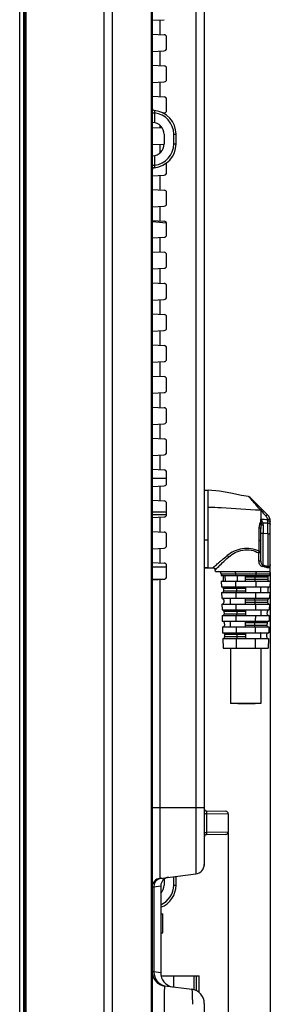
# Model space of a CAD drawing. Units: millimetres. Extents: x 0 to 3500, y 0 to 2000.
# Drawn here: x 1706 to 1759, y 707 to 913 of the extents above; entities that cross this region are included whole.
import ezdxf

# ---------------------------------------------------------------- set-up
doc = ezdxf.new("R2010")
doc.units = ezdxf.units.MM
doc.header["$LTSCALE"] = 192.5
doc.layers.get('0').update_dxf_attribs({"linetype": 'CONTINUOUS'})
for name, color, linetype in [('00_COMPONENTS_22_5', 7, 'CONTINUOUS'), ('7_ALL_FEATURES', 7, 'CONTINUOUS'), ('DEF_DRAFT_DIM', 7, 'CONTINUOUS')]:
    doc.layers.add(name, color=color, linetype=linetype)
doc.styles.get("Standard").update_dxf_attribs({"font": 'txt', "width": 0.8})
doc.dimstyles.new('DIMSTYLE_1', dxfattribs={"dimtxt": 7, "dimasz": 3, "dimexe": 0.8, "dimexo": 0.2, "dimgap": 1.75, "dimtad": 1, "dimdsep": 46, "dimtxsty": 'Standard', "dimblk": 'OPEN', "dimblk1": 'OPEN', "dimblk2": 'OPEN', "dimcen": 0.09, "dimadec": 0, "dimazin": 0, "dimtp": 0.1, "dimtm": 0.1, "dimtfac": 1, "dimtofl": 0, "dimtmove": 0, "dimatfit": 3, "dimldrblk": 'OPEN', "dimfxl": 0, "dimtolj": 1, "dimarcsym": 0})

# ---------------------------------------------------------------- blocks, each defined once
blk = doc.blocks.new('_OPEN')
at = {"color": 0, "linetype": 'ByBlock'}
for p, q in [((0, 0), (-1, 0.117)), ((-1, -0.117), (0, 0)), ((-1, 0), (0, 0))]:
    blk.add_line(p, q, dxfattribs=at)
blk = doc.blocks.new('*D15')
at = {"layer": 'DEF_DRAFT_DIM', "color": 2, "linetype": 'Continuous'}
for p, q in [((1750.05, 743.3), (1750.05, 548.58)), ((1706.45, 619.72), (1706.45, 548.58)), ((1706.45, 548.58), (1706.45, 546.03)), ((1750.05, 548.58), (1750.05, 546.03)), ((1706.45, 546.83), (1728.25, 546.83)), ((1750.05, 546.83), (1728.25, 546.83))]:
    blk.add_line(p, q, dxfattribs=at)
at = {"layer": 'DEF_DRAFT_DIM', "color": 2, "linetype": 'Continuous', "xscale": 3, "yscale": 3, "zscale": 3, "rotation": 180}
blk.add_blockref('_OPEN', (1706.45, 546.83), dxfattribs=at)
at = {"layer": 'DEF_DRAFT_DIM', "color": 2, "linetype": 'Continuous', "xscale": 3, "yscale": 3, "zscale": 3}
blk.add_blockref('_OPEN', (1750.05, 546.83), dxfattribs=at)
at = {"layer": 'DEF_DRAFT_DIM', "color": 2, "linetype": 'Continuous', "insert": (1728.25, 555.58), "char_height": 7, "width": 22.4, "attachment_point": 2, "line_spacing_factor": 0.9}
blk.add_mtext('43.6', dxfattribs=at)
blk = doc.blocks.new('*D53')
at = {"layer": 'DEF_DRAFT_DIM', "color": 2, "linetype": 'Continuous'}
for p, q in [((1758.85, 797.79), (1758.85, 521.74)), ((1706.45, 616.72), (1706.45, 521.74)), ((1706.45, 521.74), (1706.45, 519.19)), ((1758.85, 521.74), (1758.85, 519.19)), ((1706.45, 519.99), (1732.65, 519.99)), ((1758.85, 519.99), (1732.65, 519.99))]:
    blk.add_line(p, q, dxfattribs=at)
at = {"layer": 'DEF_DRAFT_DIM', "color": 2, "linetype": 'Continuous', "xscale": 3, "yscale": 3, "zscale": 3, "rotation": 180}
blk.add_blockref('_OPEN', (1706.45, 519.99), dxfattribs=at)
at = {"layer": 'DEF_DRAFT_DIM', "color": 2, "linetype": 'Continuous', "xscale": 3, "yscale": 3, "zscale": 3}
blk.add_blockref('_OPEN', (1758.85, 519.99), dxfattribs=at)
at = {"layer": 'DEF_DRAFT_DIM', "color": 2, "linetype": 'Continuous', "insert": (1732.65, 528.74), "char_height": 7, "width": 22.4, "attachment_point": 2, "line_spacing_factor": 0.9}
blk.add_mtext('52.4', dxfattribs=at)

msp = doc.modelspace()

# ---------------------------------------------------------------- linework, layer by layer
at = {"color": 7, "linetype": 'Continuous'}
for p, q in [((1735.949, 726.419), (1736.349, 726.419)), ((1736.349, 722.419), (1736.349, 726.419)), ((1735.949, 722.419), (1736.349, 722.419)), ((1736.019, 713.419), (1743.949, 713.419)), ((1738.649, 711.067), (1738.649, 713.419)), ((1742.919, 710.492), (1742.919, 713.419)), ((1743.383, 710.307), (1743.383, 713.419)), ((1743.949, 709.941), (1743.949, 713.419))]:
    msp.add_line(p, q, dxfattribs=at)
at = {"layer": '00_COMPONENTS_22_5', "color": 7, "linetype": 'Continuous'}
msp.add_line((1706.449, 616.919), (1706.449, 1323.819), dxfattribs=at)
at = {"layer": '7_ALL_FEATURES', "color": 7, "linetype": 'Continuous'}
for p, q in [((1707.289, 614.598), (1707.289, 1326.14)), ((1707.463, 1327.556), (1707.463, 613.183)), ((1707.761, 1327.819), (1707.761, 612.919)), ((1707.287, 614.635), (1707.287, 1326.104)), ((1724.022, 1318.632), (1724.022, 620.619)), ((1725.805, 1318.632), (1725.805, 620.619)), ((1734.149, 1313.719), (1734.149, 614.919)), ((1733.932, 1296.9), (1733.932, 614.919)), ((1743.293, 1192.297), (1743.293, 734.742)), ((1745.049, 1190.311), (1745.049, 736.516)), ((1734.182, 913.264), (1736.675, 913.394)), ((1735.73, 913.345), (1735.73, 910.294)), ((1734.182, 910.375), (1736.675, 910.244)), ((1737.149, 907.394), (1737.149, 909.745)), ((1734.182, 906.764), (1736.675, 906.894)), ((1735.73, 906.845), (1735.73, 903.794)), ((1734.182, 903.875), (1736.675, 903.744)), ((1737.149, 900.894), (1737.149, 903.245)), ((1734.182, 900.264), (1736.675, 900.394)), ((1735.73, 900.345), (1735.73, 897.294)), ((1734.182, 897.375), (1736.675, 897.244)), ((1737.149, 894.394), (1737.149, 896.745)), ((1734.149, 893.893), (1734.64, 893.893)), ((1734.64, 893.893), (1734.64, 891.87)), ((1736.4, 893.88), (1736.675, 893.894)), ((1734.28, 891.916), (1734.149, 891.923)), ((1734.182, 890.875), (1736.249, 890.766)), ((1735.73, 891.354), (1735.73, 890.794)), ((1736.649, 889.419), (1736.649, 887.419)), ((1738.658, 889.419), (1739.149, 889.419)), ((1738.658, 887.419), (1738.658, 889.419)), ((1739.149, 887.419), (1739.149, 889.419)), ((1734.182, 887.264), (1736.65, 887.393)), ((1735.73, 887.345), (1735.73, 885.485)), ((1738.658, 887.419), (1739.149, 887.419)), ((1734.149, 884.916), (1734.28, 884.923)), ((1734.64, 884.968), (1734.64, 882.945)), ((1737.149, 881.394), (1737.149, 883.426)), ((1734.149, 882.945), (1734.64, 882.945)), ((1734.182, 880.764), (1736.675, 880.894)), ((1735.73, 880.845), (1735.73, 877.794)), ((1734.182, 877.875), (1736.675, 877.744)), ((1737.149, 874.894), (1737.149, 877.245)), ((1734.182, 874.264), (1736.675, 874.394)), ((1735.73, 874.345), (1735.73, 871.294)), ((1734.142, 871.158), (1737.123, 870.896)), ((1734.182, 871.375), (1736.675, 871.244)), ((1737.149, 868.394), (1737.149, 870.745)), ((1734.103, 866.719), (1734.105, 866.998)), ((1734.105, 866.998), (1734.115, 867.449)), ((1734.115, 867.449), (1734.131, 867.903)), ((1734.131, 867.903), (1734.145, 868.356)), ((1734.145, 868.356), (1734.149, 868.652)), ((1734.182, 867.764), (1736.675, 867.894)), ((1735.73, 867.845), (1735.73, 864.794)), ((1734.105, 866.426), (1734.103, 866.719)), ((1734.115, 865.974), (1734.105, 866.426)), ((1734.131, 865.52), (1734.115, 865.974)), ((1734.146, 865.068), (1734.131, 865.52)), ((1734.149, 864.786), (1734.146, 865.068)), ((1734.182, 864.875), (1736.675, 864.744)), ((1737.149, 861.894), (1737.149, 864.245)), ((1734.182, 861.264), (1736.675, 861.394)), ((1735.73, 861.345), (1735.73, 858.294)), ((1734.182, 858.375), (1736.675, 858.244)), ((1737.149, 855.394), (1737.149, 857.745)), ((1734.182, 854.764), (1736.675, 854.894)), ((1735.73, 854.845), (1735.73, 851.794)), ((1734.182, 851.875), (1736.675, 851.744)), ((1737.149, 848.894), (1737.149, 851.245)), ((1734.182, 848.264), (1736.675, 848.394)), ((1735.73, 848.345), (1735.73, 845.294)), ((1734.182, 845.375), (1736.675, 845.244)), ((1737.149, 842.394), (1737.149, 844.745)), ((1734.182, 841.764), (1736.675, 841.894)), ((1735.73, 841.845), (1735.73, 838.794)), ((1734.182, 838.875), (1736.675, 838.744)), ((1737.149, 835.894), (1737.149, 838.245)), ((1734.182, 835.264), (1736.675, 835.394)), ((1735.73, 835.345), (1735.73, 832.294)), ((1734.182, 832.375), (1736.675, 832.244)), ((1737.149, 829.394), (1737.149, 831.745)), ((1734.182, 828.764), (1736.675, 828.894)), ((1735.73, 828.845), (1735.73, 825.794)), ((1734.182, 825.875), (1736.675, 825.744)), ((1737.149, 822.894), (1737.149, 825.245)), ((1734.182, 822.264), (1736.675, 822.394)), ((1735.73, 822.345), (1735.73, 819.294)), ((1734.182, 819.375), (1736.675, 819.244)), ((1737.149, 816.394), (1737.149, 818.745)), ((1737.149, 817.419), (1734.149, 817.419)), ((1734.182, 815.764), (1736.675, 815.894)), ((1735.73, 815.845), (1735.73, 812.794)), ((1734.182, 812.875), (1736.675, 812.744)), ((1737.149, 809.894), (1737.149, 812.245)), ((1737.149, 810.419), (1734.149, 810.419)), ((1734.149, 809.919), (1737.149, 809.919)), ((1734.182, 809.264), (1736.675, 809.394)), ((1735.73, 809.345), (1735.73, 806.294)), ((1734.182, 806.375), (1736.675, 806.244)), ((1737.149, 803.394), (1737.149, 805.745)), ((1734.182, 802.764), (1736.675, 802.894)), ((1735.73, 802.845), (1735.73, 799.794)), ((1734.182, 799.875), (1736.675, 799.744)), ((1737.149, 796.894), (1737.149, 799.245)), ((1737.149, 798.919), (1734.149, 798.919)), ((1734.149, 796.419), (1736.8, 796.419)), ((1734.182, 796.264), (1736.675, 796.394)), ((1735.049, 796.419), (1735.049, 796.309)), ((1735.73, 796.345), (1735.73, 733.813)), ((1734.149, 748.619), (1745.049, 748.619)), ((1745.54, 747.911), (1749.558, 747.841)), ((1745.049, 747.412), (1745.504, 747.412)), ((1745.504, 747.412), (1750.049, 747.341)), ((1745.504, 747.412), (1745.504, 743.426)), ((1750.049, 747.341), (1750.049, 743.498)), ((1745.049, 743.426), (1745.504, 743.426)), ((1750.049, 743.498), (1745.504, 743.426)), ((1749.558, 742.998), (1745.54, 742.928)), ((1745.049, 736.516), (1745.038, 736.516)), ((1735.73, 733.813), (1743.293, 734.742)), ((1736.649, 733.668), (1736.649, 732.419)), ((1738.649, 732.419), (1738.649, 734.172)), ((1739.149, 732.419), (1739.149, 734.233)), ((1734.149, 732.027), (1734.515, 732.071)), ((1734.515, 732.071), (1735.949, 732.248)), ((1734.515, 732.071), (1734.515, 714.23)), ((1735.949, 732.248), (1735.949, 714.052)), ((1738.649, 732.419), (1739.149, 732.419)), ((1734.515, 714.23), (1734.149, 714.273)), ((1735.949, 714.052), (1734.515, 714.23)), ((1742.415, 710.604), (1736.783, 711.296)), ((1742.557, 707.634), (1742.558, 707.473)), ((1745.049, 707.627), (1745.049, 614.919))]:
    msp.add_line(p, q, dxfattribs=at)
at = {"layer": '7_ALL_FEATURES', "color": 6, "linetype": 'Continuous'}
for p, q in [((1745.849, 814.959), (1745.049, 814.959)), ((1748.223, 814.786), (1745.849, 814.965)), ((1745.849, 798.785), (1745.849, 814.959)), ((1750.601, 814.365), (1748.223, 814.786)), ((1752.837, 813.912), (1750.601, 814.365)), ((1754.317, 813.662), (1752.837, 813.912)), ((1754.318, 813.661), (1754.317, 813.662)), ((1754.317, 813.662), (1754.322, 813.66)), ((1754.413, 813.565), (1754.318, 813.661)), ((1754.457, 813.623), (1754.319, 813.667)), ((1754.459, 813.621), (1754.319, 813.665)), ((1754.599, 813.524), (1754.457, 813.623)), ((1754.6, 813.523), (1754.459, 813.621)), ((1754.598, 813.525), (1758.263, 809.86)), ((1756.849, 810.81), (1756.849, 808.937)), ((1757.359, 807.782), (1757.349, 805.971)), ((1758.349, 805.892), (1758.361, 808.079)), ((1758.361, 808.079), (1758.354, 808.563)), ((1758.849, 797.985), (1758.849, 808.446)), ((1756.548, 804.471), (1756.54, 807.065)), ((1756.849, 800.135), (1756.849, 806.986)), ((1758.349, 805.892), (1757.349, 805.971)), ((1757.349, 799.311), (1757.349, 805.971)), ((1758.349, 805.892), (1758.349, 799.077)), ((1745.849, 804.533), (1745.049, 804.533)), ((1756.421, 800.167), (1756.424, 801.877)), ((1745.849, 798.786), (1745.049, 798.786)), ((1745.049, 798.785), (1745.849, 798.785)), ((1745.849, 798.785), (1746.845, 798.788)), ((1746.845, 798.789), (1746.937, 798.781)), ((1746.845, 798.789), (1746.845, 798.788)), ((1746.845, 798.788), (1746.847, 798.789)), ((1746.845, 798.788), (1746.845, 798.788)), ((1746.846, 798.788), (1746.859, 798.788)), ((1746.859, 798.788), (1746.962, 798.774)), ((1746.937, 798.781), (1747.066, 798.738)), ((1746.962, 798.774), (1747.067, 798.737)), ((1747.066, 798.738), (1747.188, 798.655)), ((1747.067, 798.737), (1747.167, 798.672)), ((1747.167, 798.672), (1747.255, 798.577)), ((1747.188, 798.655), (1747.287, 798.528)), ((1747.255, 798.577), (1747.318, 798.457)), ((1747.287, 798.528), (1747.31, 798.48)), ((1747.318, 798.457), (1747.345, 798.341)), ((1747.382, 797.985), (1747.345, 798.34)), ((1747.383, 797.985), (1758.849, 797.985)), ((1748.557, 797.498), (1758.836, 797.498)), ((1748.557, 797.498), (1748.565, 797.185)), ((1748.565, 797.185), (1758.828, 797.185)), ((1749.366, 797.185), (1749.397, 795.985)), ((1751.568, 797.498), (1751.571, 797.185)), ((1751.903, 797.185), (1751.916, 795.985)), ((1753.697, 796.293), (1753.697, 797.185)), ((1755.826, 797.498), (1755.822, 797.185)), ((1758.828, 797.185), (1758.836, 797.498)), ((1758.836, 797.503), (1758.849, 797.985)), ((1748.597, 795.985), (1758.797, 795.985)), ((1748.597, 795.985), (1748.628, 794.785)), ((1749.089, 796.293), (1749.073, 796.893)), ((1751.584, 795.985), (1751.597, 794.785)), ((1753.697, 796.893), (1758.32, 796.893)), ((1758.305, 796.293), (1753.697, 796.293)), ((1753.697, 795.985), (1753.697, 796.285)), ((1755.612, 796.893), (1755.605, 796.293)), ((1755.809, 795.985), (1755.796, 794.785)), ((1758.32, 796.893), (1758.305, 796.293)), ((1758.797, 795.985), (1758.765, 794.785)), ((1748.628, 794.785), (1758.765, 794.785)), ((1748.66, 793.585), (1758.734, 793.585)), ((1748.66, 793.585), (1748.691, 792.385)), ((1749.036, 794.493), (1753.697, 794.493)), ((1749.036, 794.493), (1749.052, 793.893)), ((1753.697, 793.893), (1749.052, 793.893)), ((1751.61, 793.585), (1751.623, 792.385)), ((1751.766, 794.493), (1751.773, 793.893)), ((1753.697, 794.785), (1753.697, 793.585)), ((1755.783, 793.585), (1755.77, 792.385)), ((1756.872, 793.585), (1756.872, 794.785)), ((1758.357, 794.493), (1758.342, 793.893)), ((1758.734, 793.585), (1758.702, 792.385)), ((1748.691, 792.385), (1758.702, 792.385)), ((1748.722, 791.185), (1758.671, 791.185)), ((1748.722, 791.185), (1748.754, 789.985)), ((1749.099, 792.093), (1749.114, 791.493)), ((1751.636, 791.185), (1751.649, 789.985)), ((1753.697, 791.493), (1753.697, 792.385)), ((1753.697, 792.093), (1758.295, 792.093)), ((1758.279, 791.493), (1753.697, 791.493)), ((1753.697, 791.185), (1753.697, 791.485)), ((1755.601, 792.093), (1755.595, 791.493)), ((1755.757, 791.185), (1755.744, 789.985)), ((1758.295, 792.093), (1758.279, 791.493)), ((1758.671, 791.185), (1758.64, 789.985)), ((1748.754, 789.985), (1758.64, 789.985)), ((1748.785, 788.785), (1758.608, 788.785)), ((1748.785, 788.785), (1748.817, 787.585)), ((1749.162, 789.693), (1753.697, 789.693)), ((1749.162, 789.693), (1749.177, 789.093)), ((1753.697, 789.093), (1749.177, 789.093)), ((1751.662, 788.785), (1751.675, 787.585)), ((1751.818, 789.693), (1751.825, 789.093)), ((1753.697, 789.985), (1753.697, 788.785)), ((1755.731, 788.785), (1755.718, 787.585)), ((1758.216, 789.093), (1758.232, 789.693)), ((1758.608, 788.785), (1758.577, 787.585)), ((1748.817, 787.585), (1758.577, 787.585)), ((1749.224, 787.293), (1749.24, 786.693)), ((1753.697, 786.693), (1753.697, 787.585)), ((1753.697, 787.293), (1758.169, 787.293)), ((1758.153, 786.693), (1753.697, 786.693)), ((1753.697, 786.385), (1753.697, 786.685)), ((1755.549, 787.293), (1755.543, 786.693)), ((1758.169, 787.293), (1758.153, 786.693)), ((1748.848, 786.385), (1758.545, 786.385)), ((1748.848, 786.385), (1748.88, 785.185)), ((1748.88, 785.185), (1758.514, 785.185)), ((1749.287, 784.893), (1753.697, 784.893)), ((1749.287, 784.893), (1749.303, 784.293)), ((1751.688, 786.385), (1751.701, 785.185)), ((1751.87, 784.893), (1751.877, 784.293)), ((1753.697, 785.185), (1753.697, 783.985)), ((1755.705, 786.385), (1755.692, 785.185)), ((1758.09, 784.293), (1758.106, 784.893)), ((1758.545, 786.385), (1758.514, 785.185)), ((1748.911, 783.985), (1758.482, 783.985)), ((1748.911, 783.985), (1748.963, 781.985)), ((1753.697, 784.293), (1749.303, 784.293)), ((1751.714, 783.985), (1751.736, 781.985)), ((1755.679, 783.985), (1755.657, 781.985)), ((1758.482, 783.985), (1758.43, 781.985)), ((1748.963, 781.985), (1758.43, 781.985)), ((1750.522, 781.985), (1750.522, 770.385)), ((1756.872, 781.985), (1756.872, 770.385)), ((1756.871, 770.385), (1750.522, 770.385)), ((1752.032, 770.285), (1752.032, 770.385)), ((1755.709, 770.285), (1752.033, 770.285)), ((1753.992, 770.285), (1753.992, 770.385)), ((1755.709, 770.385), (1755.709, 770.285))]:
    msp.add_line(p, q, dxfattribs=at)
at = {"layer": '7_ALL_FEATURES', "color": 7, "linetype": 'Continuous'}
for centre, radius, start, end in [((1736.649, 909.745), 0.5, 0, 87), ((1736.649, 907.394), 0.5, 273, 360), ((1736.649, 903.245), 0.5, 0, 87), ((1736.649, 900.894), 0.5, 273, 360), ((1736.649, 896.745), 0.5, 0, 87), ((1734.649, 894.896), 0.5, 180.00009, 264.784), ((1734.149, 889.419), 5, 0, 84.7841), ((1734.158, 889.419), 4.5, 0.00001, 83.84418), ((1736.649, 894.394), 0.5, 273, 360), ((1734.149, 889.419), 2.5, 0, 87), ((1734.149, 887.419), 2.5, 273, 360), ((1734.149, 887.419), 5, 275.2159, 360), ((1734.158, 887.419), 4.5, 276.15582, 359.99998), ((1734.649, 881.942), 0.5, 95.216, 179.99991), ((1736.649, 881.394), 0.5, 273, 360), ((1736.649, 877.245), 0.5, 0, 87), ((1736.649, 874.894), 0.5, 273, 360), ((1736.649, 870.745), 0.5, 0, 87), ((1736.649, 868.394), 0.5, 273, 360), ((1736.649, 864.245), 0.5, 0, 87), ((1736.649, 861.894), 0.5, 273, 360), ((1736.649, 857.745), 0.5, 0, 87), ((1736.649, 855.394), 0.5, 273, 360), ((1736.649, 851.245), 0.5, 0, 87), ((1736.649, 848.894), 0.5, 273, 360), ((1736.649, 844.745), 0.5, 0, 87), ((1736.649, 842.394), 0.5, 273, 360), ((1736.649, 838.245), 0.5, 0, 87), ((1736.649, 835.894), 0.5, 273, 360), ((1736.649, 831.745), 0.5, 0, 87), ((1736.649, 829.394), 0.5, 273, 360), ((1736.649, 825.245), 0.5, 0, 87), ((1736.649, 822.894), 0.5, 273, 360), ((1736.649, 818.745), 0.5, 0, 87), ((1736.649, 816.394), 0.5, 273, 360), ((1736.649, 812.245), 0.5, 0, 87), ((1736.649, 809.894), 0.5, 273, 360), ((1736.649, 805.745), 0.5, 0, 87), ((1736.649, 803.394), 0.5, 273, 360), ((1736.649, 799.245), 0.5, 0, 87), ((1736.649, 796.894), 0.5, 273, 360), ((1745.549, 748.411), 0.5, 180, 269), ((1749.549, 747.341), 0.5, 0, 89), ((1749.549, 743.498), 0.5, 271, 360), ((1745.549, 742.428), 0.5, 91, 180), ((1743.049, 736.727), 2, 277, 360), ((1735.949, 732.027), 1.8, 97, 180), ((1736.314, 732.074), 1.798, 113.70826, 180.09265), ((1736.309, 732.08), 1.791, 105.33198, 113.6494), ((1736.309, 732.079), 1.792, 97.00659, 105.32125), ((1737.749, 732.248), 1.8, 97, 180), ((1734.149, 732.419), 5, 291.11508, 360), ((1734.149, 732.419), 4.5, 293.59144, 360), ((1734.149, 732.419), 2.5, 316.11412, 360), ((1737.149, 714.273), 3, 180, 263), ((1737.511, 714.224), 2.995, 179.89091, 255.36254), ((1738.949, 714.052), 3, 180, 257.50369), ((1737.503, 714.208), 2.978, 255.43094, 256.10007), ((1742.049, 707.627), 3, 0, 83)]:
    msp.add_arc(centre, radius, start, end, dxfattribs=at)
at = {"layer": '7_ALL_FEATURES', "color": 6, "linetype": 'Continuous'}
for centre, radius, start, end in [((1754.279, 813.192), 0.461, 45.00885, 47.39628), ((2109.996, 1125.751), 473.182, 221.72698, 221.91962), ((1756.849, 808.446), 2, 0, 45), ((1771.229, 1123.541), 314.932, 267.38298, 267.64689), ((1753.882, 808.123), 3.053, 351.56193, 357.02041), ((1000.42, 803.989), 756.128, 359.865641, 0.036456), ((1756.546, 799.505), 2.375, 89.92932, 92.9479), ((1745.834, 1019.411), 220.625, 270.00394, 270.26282), ((1746.847, 798.285), 0.503, 72.18287, 90.20084), ((1746.85, 798.297), 0.491, 66.83462, 72.11129), ((1746.857, 798.299), 0.486, 44.84994, 49.33591), ((1746.841, 798.284), 0.508, 30.49831, 44.80748), ((1746.854, 798.291), 0.493, 22.44681, 30.50051), ((1746.851, 798.29), 0.496, 20.99749, 22.42833), ((1746.844, 798.288), 0.503, 6.0115, 20.98372), ((1748.057, 797.485), 0.5, 1.5, 90), ((1748.773, 796.885), 0.3, 1.5, 90), ((1758.62, 796.885), 0.3, 90, 178.5), ((1748.789, 796.285), 0.3, 270, 1.5), ((1758.604, 796.285), 0.3, 178.5, 270), ((1748.736, 794.485), 0.3, 1.5, 90), ((1748.752, 793.885), 0.3, 270, 1.5), ((1758.642, 793.885), 0.3, 178.5, 270), ((1758.657, 794.485), 0.3, 90, 178.5), ((1748.799, 792.085), 0.3, 1.5, 90), ((1748.815, 791.485), 0.3, 270, 1.5), ((1758.579, 791.485), 0.3, 178.5, 270), ((1758.594, 792.085), 0.3, 90, 178.5), ((1748.862, 789.685), 0.3, 1.5, 90), ((1748.877, 789.085), 0.3, 270, 1.5), ((1758.516, 789.085), 0.3, 178.5, 270), ((1758.532, 789.685), 0.3, 90, 178.5), ((1748.925, 787.285), 0.3, 1.5, 90), ((1748.94, 786.685), 0.3, 270, 1.5), ((1758.453, 786.685), 0.3, 178.5, 270), ((1758.469, 787.285), 0.3, 90, 178.5), ((1748.987, 784.885), 0.3, 1.5, 90), ((1758.406, 784.885), 0.3, 90, 178.5), ((1749.003, 784.285), 0.3, 270, 1.5), ((1758.39, 784.285), 0.3, 178.5, 270)]:
    msp.add_arc(centre, radius, start, end, dxfattribs=at)
at = {"layer": '7_ALL_FEATURES', "color": 7, "linetype": 'Continuous'}
for points, knots in [([(1734.604, 894.399), (1734.6, 894.399), (1734.606, 894.377), (1734.602, 894.357), (1734.607, 894.306), (1734.611, 894.217), (1734.623, 894.075), (1734.634, 893.957), (1734.64, 893.893)], [0, 0, 0, 0, 0.0192035, 0.0764494, 0.1695112, 0.2945802, 0.6193363, 1, 1, 1, 1]), ([(1734.64, 882.945), (1734.634, 882.881), (1734.623, 882.763), (1734.611, 882.622), (1734.607, 882.532), (1734.602, 882.482), (1734.606, 882.461), (1734.6, 882.44), (1734.604, 882.44)], [0, 0, 0, 0, 0.3806625, 0.7054162, 0.830486, 0.9235495, 0.9807966, 1, 1, 1, 1]), ([(1734.087, 866.719), (1734.087, 867.052), (1734.11, 867.696), (1734.149, 868.34), (1734.149, 868.652)], [0, 0, 0, 0, 0.5156593, 1, 1, 1, 1]), ([(1734.149, 864.786), (1734.149, 865.099), (1734.11, 865.742), (1734.087, 866.387), (1734.087, 866.719)], [0, 0, 0, 0, 0.4843153, 1, 1, 1, 1]), ([(1734.166, 864.867), (1734.168, 864.869), (1734.173, 864.874), (1734.179, 864.875), (1734.182, 864.875)], [0, 0, 0, 0, 0.523372, 1, 1, 1, 1]), ([(1745.54, 747.911), (1745.527, 747.911), (1745.518, 747.839), (1745.507, 747.756), (1745.503, 747.592), (1745.503, 747.476), (1745.504, 747.412)], [0, 0, 0, 0, 0.0815795, 0.2955871, 0.6179145, 1, 1, 1, 1]), ([(1745.504, 743.426), (1745.503, 743.362), (1745.503, 743.247), (1745.507, 743.083), (1745.518, 742.999), (1745.527, 742.928), (1745.54, 742.928)], [0, 0, 0, 0, 0.382083, 0.7044091, 0.9184196, 1, 1, 1, 1]), ([(1736.783, 711.296), (1736.771, 711.297), (1736.75, 711.239), (1736.736, 711.158), (1736.717, 710.992), (1736.701, 710.775), (1736.685, 710.49), (1736.666, 709.991), (1736.649, 709.218), (1736.638, 708.126), (1736.634, 706.826), (1736.64, 705.343), (1736.649, 704.295), (1736.654, 703.745)], [0, 0, 0, 0, 0.0048833, 0.0175336, 0.0384953, 0.0678003, 0.1053827, 0.1511206, 0.2663447, 0.4116178, 0.5844465, 0.7817622, 1, 1, 1, 1]), ([(1742.415, 710.604), (1742.434, 710.602), (1742.449, 710.511), (1742.474, 710.386), (1742.492, 710.135), (1742.512, 709.809), (1742.527, 709.385), (1742.546, 708.652), (1742.554, 708.057), (1742.557, 707.634)], [0, 0, 0, 0, 0.0193689, 0.0688317, 0.1493896, 0.2608064, 0.4025041, 0.5736615, 1, 1, 1, 1])]:
    msp.add_open_spline(points, degree=3, knots=knots, dxfattribs=at)
at = {"layer": '7_ALL_FEATURES', "color": 6, "linetype": 'Continuous'}
for points, knots in [([(1754.614, 813.352), (1754.593, 813.374), (1754.526, 813.445), (1754.459, 813.515), (1754.413, 813.565)], [0, 0, 0, 0, 0.3154829, 1, 1, 1, 1]), ([(1745.849, 811.461), (1746.763, 811.461), (1750.409, 811.322), (1754.041, 810.901), (1756.773, 810.895)], [0, 0, 0, 0, 0.2507069, 1, 1, 1, 1]), ([(1756.773, 810.895), (1756.349, 811.384), (1755.634, 812.207), (1754.915, 813.027), (1754.614, 813.352)], [0, 0, 0, 0, 0.5937711, 1, 1, 1, 1]), ([(1756.774, 810.894), (1756.839, 810.943), (1756.938, 811.012), (1757.094, 811.029), (1757.127, 810.996)], [0, 0, 0, 0, 0.6364985, 1, 1, 1, 1]), ([(1756.998, 810.903), (1757.02, 810.914), (1757.081, 810.941), (1757.17, 810.953), (1757.203, 810.92)], [0, 0, 0, 0, 0.3486996, 1, 1, 1, 1]), ([(1757.91, 809.624), (1757.982, 809.693), (1758.088, 809.781), (1758.2, 809.854), (1758.254, 809.869), (1758.263, 809.86)], [0, 0, 0, 0, 0.6920877, 0.9074846, 1, 1, 1, 1]), ([(1758.298, 808.874), (1758.281, 808.945), (1758.199, 809.216), (1758.05, 809.467), (1757.91, 809.624)], [0, 0, 0, 0, 0.2575259, 1, 1, 1, 1]), ([(1756.902, 807.675), (1756.888, 807.683), (1756.798, 807.721), (1756.704, 807.747), (1756.625, 807.766)], [0, 0, 0, 0, 0.1681936, 1, 1, 1, 1]), ([(1756.931, 807.965), (1756.915, 807.97), (1756.837, 807.995), (1756.758, 808.016), (1756.694, 808.031)], [0, 0, 0, 0, 0.2015489, 1, 1, 1, 1]), ([(1757.324, 808.133), (1757.272, 808.276), (1757.113, 808.548), (1756.941, 808.807), (1756.849, 808.937)], [0, 0, 0, 0, 0.4879833, 1, 1, 1, 1]), ([(1756.902, 807.675), (1756.893, 807.62), (1756.859, 807.392), (1756.849, 807.16), (1756.849, 806.986)], [0, 0, 0, 0, 0.2447481, 1, 1, 1, 1]), ([(1756.902, 807.675), (1756.959, 807.719), (1757.115, 807.768), (1757.272, 807.782), (1757.359, 807.782)], [0, 0, 0, 0, 0.4490985, 1, 1, 1, 1]), ([(1757.324, 808.135), (1757.216, 808.114), (1757.076, 808.065), (1756.957, 807.985), (1756.931, 807.965)], [0, 0, 0, 0, 0.7708859, 1, 1, 1, 1]), ([(1758.298, 808.874), (1758.357, 808.889), (1758.466, 808.916), (1758.625, 808.954), (1758.708, 808.959), (1758.778, 808.974), (1758.781, 808.962)], [0, 0, 0, 0, 0.3670966, 0.7031078, 0.9245841, 1, 1, 1, 1]), ([(1758.354, 808.563), (1758.471, 808.563), (1758.632, 808.548), (1758.795, 808.507), (1758.849, 808.464), (1758.849, 808.446)], [0, 0, 0, 0, 0.671329, 0.894397, 1, 1, 1, 1]), ([(1758.361, 808.079), (1758.479, 808.077), (1758.663, 808.06), (1758.849, 807.913), (1758.849, 807.84)], [0, 0, 0, 0, 0.6170959, 1, 1, 1, 1]), ([(1756.849, 806.986), (1756.849, 806.998), (1756.816, 807.028), (1756.713, 807.056), (1756.613, 807.065), (1756.54, 807.065)], [0, 0, 0, 0, 0.1108891, 0.3361589, 1, 1, 1, 1]), ([(1756.849, 806.023), (1756.849, 806.009), (1756.92, 805.998), (1757.007, 805.982), (1757.172, 805.974), (1757.288, 805.971), (1757.349, 805.971)], [0, 0, 0, 0, 0.0787628, 0.3012399, 0.6366151, 1, 1, 1, 1]), ([(1758.349, 805.892), (1758.41, 805.892), (1758.526, 805.894), (1758.69, 805.904), (1758.779, 805.92), (1758.849, 805.935), (1758.849, 805.948)], [0, 0, 0, 0, 0.362487, 0.6971763, 0.9196395, 1, 1, 1, 1]), ([(1756.849, 804.265), (1756.849, 804.322), (1756.757, 804.445), (1756.622, 804.471), (1756.548, 804.471)], [0, 0, 0, 0, 0.434762, 1, 1, 1, 1]), ([(1746.845, 798.788), (1746.854, 798.789), (1746.879, 798.813), (1746.934, 798.85), (1747.015, 798.92), (1747.174, 799.054), (1747.427, 799.276), (1747.791, 799.593), (1748.224, 799.972), (1748.903, 800.56), (1749.444, 801.014), (1749.828, 801.315)], [0, 0, 0, 0, 0.007012, 0.0246639, 0.0519624, 0.0881591, 0.184917, 0.3100824, 0.4585582, 0.6258704, 1, 1, 1, 1]), ([(1756.546, 802.216), (1756.014, 802.476), (1754.84, 802.85), (1752.994, 802.849), (1751.266, 802.295), (1750.275, 801.658), (1749.828, 801.315)], [0, 0, 0, 0, 0.2487134, 0.509083, 0.7630776, 1, 1, 1, 1]), ([(1749.828, 801.315), (1749.855, 801.298), (1749.966, 801.215), (1750.058, 801.107), (1750.113, 801.016)], [0, 0, 0, 0, 0.2330615, 1, 1, 1, 1]), ([(1750.113, 801.016), (1750.946, 801.734), (1752.545, 802.571), (1754.832, 802.539), (1755.934, 802.147), (1756.424, 801.877)], [0, 0, 0, 0, 0.4896322, 0.7512064, 1, 1, 1, 1]), ([(1756.424, 801.877), (1756.433, 801.91), (1756.466, 802.025), (1756.508, 802.139), (1756.546, 802.216)], [0, 0, 0, 0, 0.279439, 1, 1, 1, 1]), ([(1756.849, 802.007), (1756.849, 802.064), (1756.758, 802.19), (1756.62, 802.217), (1756.546, 802.216)], [0, 0, 0, 0, 0.4382512, 1, 1, 1, 1]), ([(1756.849, 801.846), (1756.849, 801.853), (1756.812, 801.863), (1756.76, 801.872), (1756.66, 801.879), (1756.588, 801.88), (1756.549, 801.88)], [0, 0, 0, 0, 0.0714811, 0.2779065, 0.6129282, 1, 1, 1, 1]), ([(1747.441, 798.425), (1747.568, 798.55), (1748.025, 798.997), (1748.888, 799.889), (1749.667, 800.612), (1750.113, 801.016)], [0, 0, 0, 0, 0.1434654, 0.515411, 1, 1, 1, 1]), ([(1756.549, 800.17), (1756.516, 800.17), (1756.473, 800.169), (1756.43, 800.167), (1756.421, 800.167)], [0, 0, 0, 0, 0.7774561, 1, 1, 1, 1]), ([(1756.421, 800.167), (1756.422, 799.919), (1756.563, 799.439), (1756.965, 799.112), (1757.183, 799.059)], [0, 0, 0, 0, 0.5256187, 1, 1, 1, 1]), ([(1756.849, 800.135), (1756.849, 800.142), (1756.812, 800.152), (1756.76, 800.161), (1756.66, 800.168), (1756.588, 800.17), (1756.549, 800.17)], [0, 0, 0, 0, 0.0714441, 0.2774717, 0.6123837, 1, 1, 1, 1]), ([(1756.849, 800.135), (1756.849, 799.955), (1756.942, 799.614), (1757.205, 799.367), (1757.349, 799.311)], [0, 0, 0, 0, 0.5384199, 1, 1, 1, 1]), ([(1757.349, 799.311), (1757.33, 799.303), (1757.245, 799.241), (1757.2, 799.139), (1757.183, 799.059)], [0, 0, 0, 0, 0.2021704, 1, 1, 1, 1]), ([(1758.137, 798.815), (1758.062, 798.834), (1757.744, 798.914), (1757.426, 798.997), (1757.183, 799.059)], [0, 0, 0, 0, 0.2345747, 1, 1, 1, 1]), ([(1757.349, 799.311), (1757.437, 799.29), (1757.771, 799.212), (1758.104, 799.132), (1758.349, 799.077)], [0, 0, 0, 0, 0.2652697, 1, 1, 1, 1]), ([(1758.137, 798.815), (1758.267, 798.786), (1758.579, 798.794), (1758.792, 799.041), (1758.849, 799.184)], [0, 0, 0, 0, 0.4633106, 1, 1, 1, 1]), ([(1758.349, 799.077), (1758.325, 799.072), (1758.216, 799.024), (1758.154, 798.905), (1758.137, 798.815)], [0, 0, 0, 0, 0.2145745, 1, 1, 1, 1]), ([(1758.753, 799.162), (1758.704, 799.106), (1758.565, 799.029), (1758.415, 799.053), (1758.349, 799.077)], [0, 0, 0, 0, 0.5148585, 1, 1, 1, 1]), ([(1758.849, 799.445), (1758.849, 799.417), (1758.842, 799.316), (1758.801, 799.217), (1758.753, 799.162)], [0, 0, 0, 0, 0.281827, 1, 1, 1, 1]), ([(1747.345, 798.341), (1747.345, 798.338), (1747.362, 798.345), (1747.365, 798.351), (1747.371, 798.357)], [0, 0, 0, 0, 0.2265642, 1, 1, 1, 1]), ([(1747.371, 798.357), (1747.376, 798.361), (1747.399, 798.383), (1747.422, 798.406), (1747.441, 798.425)], [0, 0, 0, 0, 0.1884252, 1, 1, 1, 1]), ([(1751.361, 797.985), (1751.426, 797.985), (1751.555, 797.79), (1751.566, 797.617), (1751.568, 797.498)], [0, 0, 0, 0, 0.3536148, 1, 1, 1, 1]), ([(1755.612, 796.893), (1755.612, 796.912), (1755.616, 796.981), (1755.629, 797.05), (1755.648, 797.096)], [0, 0, 0, 0, 0.274533, 1, 1, 1, 1]), ([(1755.648, 797.096), (1755.653, 797.109), (1755.671, 797.147), (1755.707, 797.185), (1755.736, 797.185)], [0, 0, 0, 0, 0.3333936, 1, 1, 1, 1]), ([(1756.033, 797.985), (1755.967, 797.985), (1755.839, 797.79), (1755.827, 797.617), (1755.826, 797.498)], [0, 0, 0, 0, 0.3536119, 1, 1, 1, 1]), ([(1755.606, 796.293), (1755.605, 796.218), (1755.61, 796.11), (1755.689, 795.985), (1755.73, 795.985)], [0, 0, 0, 0, 0.6467677, 1, 1, 1, 1]), ([(1751.766, 794.493), (1751.765, 794.564), (1751.758, 794.668), (1751.681, 794.785), (1751.642, 794.785)], [0, 0, 0, 0, 0.646381, 1, 1, 1, 1]), ([(1751.773, 793.893), (1751.774, 793.818), (1751.768, 793.71), (1751.689, 793.585), (1751.648, 793.585)], [0, 0, 0, 0, 0.6469308, 1, 1, 1, 1]), ([(1750.522, 791.785), (1750.522, 791.862), (1750.52, 792.002), (1750.527, 792.194), (1750.528, 792.308), (1750.56, 792.385), (1750.579, 792.385)], [0, 0, 0, 0, 0.3756235, 0.6936706, 0.9067814, 1, 1, 1, 1]), ([(1750.579, 791.185), (1750.56, 791.185), (1750.529, 791.262), (1750.527, 791.376), (1750.52, 791.568), (1750.522, 791.708), (1750.522, 791.785)], [0, 0, 0, 0, 0.093203, 0.3063167, 0.6243658, 1, 1, 1, 1]), ([(1755.595, 791.493), (1755.594, 791.418), (1755.6, 791.31), (1755.678, 791.185), (1755.719, 791.185)], [0, 0, 0, 0, 0.6467677, 1, 1, 1, 1]), ([(1755.601, 792.093), (1755.602, 792.164), (1755.609, 792.268), (1755.686, 792.385), (1755.725, 792.385)], [0, 0, 0, 0, 0.6463778, 1, 1, 1, 1]), ([(1751.818, 789.693), (1751.817, 789.764), (1751.81, 789.868), (1751.733, 789.985), (1751.694, 789.985)], [0, 0, 0, 0, 0.646381, 1, 1, 1, 1]), ([(1751.825, 789.093), (1751.826, 789.018), (1751.82, 788.91), (1751.741, 788.785), (1751.7, 788.785)], [0, 0, 0, 0, 0.6469308, 1, 1, 1, 1]), ([(1756.814, 789.985), (1756.834, 789.985), (1756.865, 789.908), (1756.867, 789.794), (1756.873, 789.602), (1756.872, 789.462), (1756.872, 789.385)], [0, 0, 0, 0, 0.093203, 0.3063167, 0.6243658, 1, 1, 1, 1]), ([(1756.872, 789.385), (1756.872, 789.308), (1756.873, 789.168), (1756.867, 788.976), (1756.865, 788.862), (1756.834, 788.785), (1756.814, 788.785)], [0, 0, 0, 0, 0.3756235, 0.6936706, 0.9067814, 1, 1, 1, 1]), ([(1750.522, 786.985), (1750.522, 787.062), (1750.52, 787.202), (1750.527, 787.394), (1750.528, 787.508), (1750.56, 787.585), (1750.579, 787.585)], [0, 0, 0, 0, 0.3756235, 0.6936706, 0.9067814, 1, 1, 1, 1]), ([(1750.579, 786.385), (1750.56, 786.385), (1750.529, 786.462), (1750.527, 786.576), (1750.52, 786.768), (1750.522, 786.908), (1750.522, 786.985)], [0, 0, 0, 0, 0.093203, 0.3063167, 0.6243658, 1, 1, 1, 1]), ([(1755.543, 786.693), (1755.542, 786.618), (1755.547, 786.51), (1755.626, 786.385), (1755.667, 786.385)], [0, 0, 0, 0, 0.6467677, 1, 1, 1, 1]), ([(1755.549, 787.293), (1755.55, 787.364), (1755.557, 787.468), (1755.634, 787.585), (1755.673, 787.585)], [0, 0, 0, 0, 0.6463778, 1, 1, 1, 1]), ([(1751.87, 784.893), (1751.869, 784.964), (1751.862, 785.068), (1751.785, 785.185), (1751.746, 785.185)], [0, 0, 0, 0, 0.646381, 1, 1, 1, 1]), ([(1756.814, 783.985), (1756.834, 783.985), (1756.865, 784.062), (1756.867, 784.176), (1756.873, 784.368), (1756.871, 784.585), (1756.873, 784.802), (1756.867, 784.994), (1756.865, 785.108), (1756.834, 785.185), (1756.814, 785.185)], [0, 0, 0, 0, 0.046607, 0.1531613, 0.3121915, 0.5000072, 0.687822, 0.846851, 0.9534022, 1, 1, 1, 1]), ([(1751.877, 784.293), (1751.878, 784.218), (1751.872, 784.11), (1751.793, 783.985), (1751.753, 783.985)], [0, 0, 0, 0, 0.6469308, 1, 1, 1, 1])]:
    msp.add_open_spline(points, degree=3, knots=knots, dxfattribs=at)
for points in [[(1754.414, 813.564), (1754.518, 813.551), (1754.622, 813.501), (1754.696, 813.427)], [(1756.849, 810.81), (1756.824, 810.838), (1756.8, 810.867), (1756.775, 810.895)], [(1756.849, 810.81), (1756.896, 810.845), (1756.945, 810.877), (1756.998, 810.903)], [(1756.54, 807.065), (1756.54, 807.3), (1756.564, 807.539), (1756.625, 807.766)], [(1756.625, 807.767), (1756.649, 807.855), (1756.671, 807.943), (1756.694, 808.031)], [(1756.849, 808.938), (1756.808, 808.634), (1756.768, 808.329), (1756.694, 808.031)], [(1756.931, 807.965), (1756.932, 808.29), (1756.886, 808.615), (1756.849, 808.938)], [(1758.361, 808.079), (1758.015, 808.097), (1757.67, 808.116), (1757.324, 808.135)], [(1757.359, 807.782), (1757.348, 807.899), (1757.337, 808.017), (1757.324, 808.135)], [(1758.354, 808.563), (1758.352, 808.669), (1758.332, 808.775), (1758.298, 808.874)], [(1747.043, 798.749), (1747.09, 798.728), (1747.135, 798.701), (1747.173, 798.668)]]:
    msp.add_open_spline(points, degree=3, dxfattribs=at)

# ---------------------------------------------------------------- dimensions: what is measured, and where the dimension line sits
at = {"layer": 'DEF_DRAFT_DIM', "color": 2, "linetype": 'Continuous'}
dim = msp.add_linear_dim(base=(1706.449, 519.986), p1=(1758.849, 797.985), p2=(1706.449, 616.919), angle=180, text='52.4', dimstyle='DIMSTYLE_1', dxfattribs=at)
dim.commit()
dim.dimension.update_dxf_attribs({"geometry": '*D53', "text_midpoint": (1732.824, 519.986), "dimtype": 160})
dim = msp.add_linear_dim(base=(1750.049, 546.826), p1=(1706.449, 619.919), p2=(1750.049, 743.498), text='43.6', dimstyle='DIMSTYLE_1', dxfattribs=at)
dim.commit()
dim.dimension.update_dxf_attribs({"geometry": '*D15', "text_midpoint": (1728.249, 546.826), "dimtype": 160})

doc.saveas('drawing.dxf')
